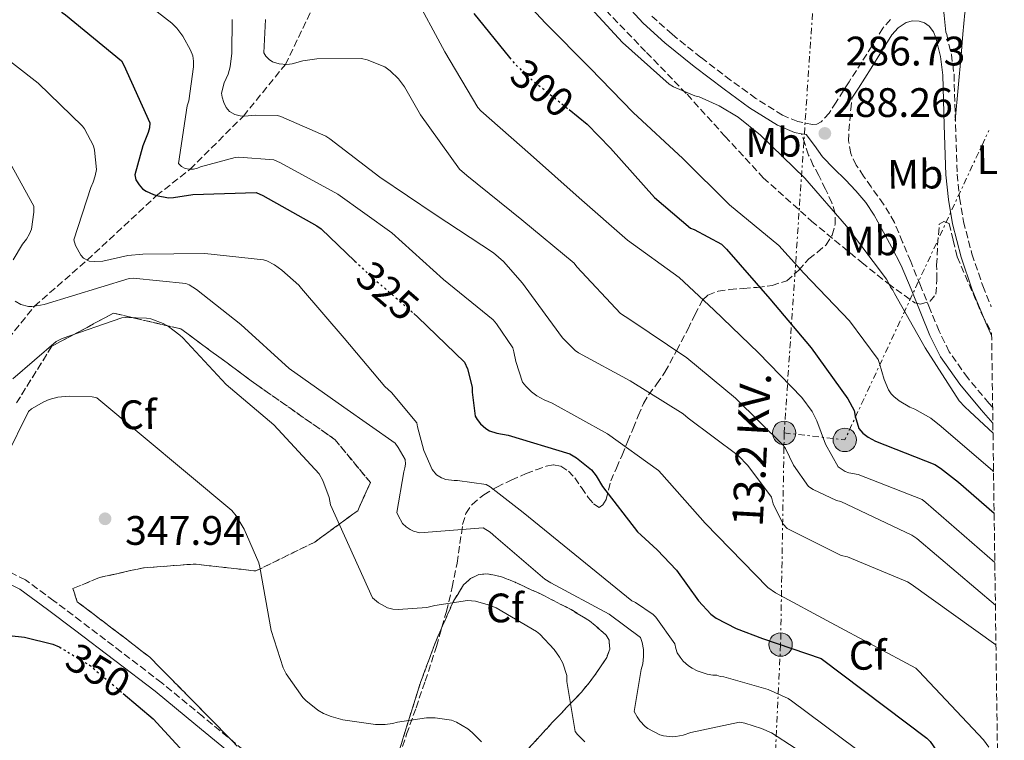
# Model space of a CAD drawing. Units: metres. Extents: x 594399 to 597863, y 4685118 to 4687477.
# Drawn here: x 597608 to 597848, y 4686356 to 4686531 of the extents above; entities that cross this region are included whole.
import ezdxf
from ezdxf.enums import TextEntityAlignment as Align

# ---------------------------------------------------------------- set-up
doc = ezdxf.new("R2010")
doc.units = ezdxf.units.M
doc.header["$MEASUREMENT"] = 0
for name, pattern in [('DGN Style 3', [2.435890702152634, 1.739921930109024, -0.6959687720436097]), ('DGN Style 5', [1.217945351076317, 0.5219765790327072, -0.6959687720436097]), ('DGN Style 7', [3.4798438602180486, 1.565929737098122, -0.6959687720436097, 0.5219765790327072, -0.6959687720436097])]:
    doc.linetypes.add(name, pattern=pattern)
for name, color, linetype, lineweight in [('Balsa-alberca', 142, 'Continuous', 0), ('Camino', 7, 'DGN Style 3', 0), ('Construcción sin especificar', 1, 'Continuous', 0), ('Cota de curva de nivel directora', 7, 'Continuous', 0), ('Cota de punto acotado terreno', 7, 'Continuous', 0), ('Curva de nivel directora', 30, 'Continuous', 30), ('Curva de nivel directora no vista', 30, 'DGN Style 5', 30), ('Curva de nivel intermedia', 30, 'Continuous', 0), ('Etiqueta de uso rústico', 92, 'Continuous', 0), ('Etiqueta de zona arbolada', 92, 'Continuous', 0), ('Linea de separación interior de zonas arboladas', 92, 'DGN Style 3', 0), ('Línea de cambio de uso (parcela vista)', 92, 'Continuous', 0), ('Línea eléctrica', 6, 'DGN Style 7', 0), ('Margen derecho', 7, 'Continuous', 0), ('Poste tendido eléctrico', 7, 'Continuous', 0), ('Punto acotado terreno (símbolo)', 7, 'Continuous', 0), ('Senda', 7, 'DGN Style 3', 0), ('Tensión línea eléctrica', 7, 'Continuous', 0), ('Vaguada', 142, 'DGN Style 3', 13), ('Zona arbolada', 92, 'DGN Style 3', 0)]:
    doc.layers.add(name, color=color, linetype=linetype, lineweight=lineweight)
doc.styles.add('Style-Arial', font='arial.ttf')

# ---------------------------------------------------------------- blocks, each defined once
blk = doc.blocks.new('5PATER')
at = {"layer": 'Balsa-alberca', "linetype": 'Continuous', "lineweight": 0}
h = blk.add_hatch(color=51, dxfattribs=at)
edge = h.paths.add_edge_path()
edge.add_ellipse((0, 0), major_axis=(-0.1095731443231308, -0.1110710700762829), ratio=0.9994222409660317, start_angle=0, end_angle=360)
blk = doc.blocks.new('5PELE')
at = {"layer": 'Construcción sin especificar', "linetype": 'Continuous', "lineweight": 0}
h = blk.add_hatch(color=9, dxfattribs=at)
edge = h.paths.add_edge_path()
edge.add_arc((-2.000000476837158e-05, 0), 0.2850000000000001, 0, 360)
at = {"layer": 'Construcción sin especificar', "color": 252, "linetype": 'Continuous', "lineweight": 0}
blk.add_circle((-2.000000476837158e-05, 0), 0.2850000000000001, dxfattribs=at)

msp = doc.modelspace()

# ---------------------------------------------------------------- linework, layer by layer
at = {"layer": 'Camino', "color": 7, "linetype": 'DGN Style 3', "lineweight": 0}
for points in [[(597820.25, 4686531.270000001, 286.8399999999966), (597818.359999999, 4686529.140000001, 286.9400000000024), (597815.7399999973, 4686524.899999999, 286.8800000000047), (597813.2499999994, 4686520.890000001, 286.8099999999977), (597810.1400000004, 4686516.050000002, 287.1000000000059), (597806.9799999997, 4686511.170000002, 287.3899999999994), (597805.329999998, 4686508.500000001, 287.5200000000042), (597803.37, 4686506.34, 287.6399999999995), (597802.3399999995, 4686505.800000001, 287.7100000000065), (597801.2600000021, 4686505.730000001, 287.7700000000041), (597797.6799999992, 4686506.410000001, 287.8999999999941), (597793.9699999989, 4686507.969999999, 288.0299999999989), (597787.4600000001, 4686512.06, 288.3300000000018), (597781.3400000001, 4686516.500000001, 288.6000000000058), (597774.1200000005, 4686521.989999998, 288.6600000000035), (597767.0799999973, 4686527.660000001, 288.5399999999937), (597761.9600000011, 4686532.260000002, 288.4100000000036)], [(597833.6799999991, 4686528.180000001, 286.270000000004), (597833.899999998, 4686527.640000001, 286.2299999999959), (597835.0499999991, 4686522.770000001, 286.4199999999983), (597835.6799999995, 4686517.920000004, 286.6799999999931), (597836.0300000004, 4686505.66, 286.4999999999999), (597836.4499999986, 4686493.640000002, 286.3600000000005), (597837.0499999997, 4686487.850000002, 286.3600000000005), (597837.9999999997, 4686482.11, 286.3600000000005), (597840.0399999982, 4686474.210000001, 286.3000000000029), (597842.6900000012, 4686466.440000001, 286.2299999999959), (597844.7499999999, 4686461.370000003, 286.2799999999989)], [(597845.0899999996, 4686436.870000003, 290.2200000000012), (597844.1900000012, 4686437.91, 290.1999999999971), (597839.03, 4686444.040000001, 290.2100000000063), (597834.5199999994, 4686450.430000002, 290.1399999999994), (597832.0599999985, 4686455.420000004, 289.800000000003), (597829.8799999993, 4686460.730000001, 289.4299999999931), (597827.5100000021, 4686466.550000002, 289.1499999999942), (597825.1499999973, 4686472.370000003, 288.8600000000005), (597823.1700000014, 4686477.120000001, 288.6699999999982), (597821.190000001, 4686481.870000001, 288.4700000000012), (597818.5599999981, 4686486.310000001, 288.4499999999971), (597815.4899999968, 4686490.510000003, 288.5399999999937), (597813.6999999988, 4686493.160000001, 288.550000000003), (597811.9100000006, 4686495.820000002, 288.5399999999937), (597810.5499999993, 4686498.649999999, 288.2899999999937), (597810.0500000009, 4686501.710000001, 287.9600000000065), (597810.1299999993, 4686504.149999999, 287.9700000000011), (597810.3099999981, 4686506.57, 287.8999999999941), (597810.5599999983, 4686509.330000003, 287.5700000000071), (597810.8199999998, 4686512.080000003, 287.2499999999999)], [(597662.7500000002, 4686353.550000002, 349.1900000000024), (597652.8999999977, 4686361.680000002, 349.5800000000019), (597642.8999999973, 4686369.890000001, 349.9600000000065), (597633.0799999982, 4686377.390000002, 349.8600000000007), (597623.269999998, 4686384.84, 349.6399999999994), (597616.6400000007, 4686389.84, 349.4600000000065), (597609.7499999997, 4686394.910000003, 349.1900000000024), (597605.0500000012, 4686397.25, 348.9499999999972)]]:
    msp.add_polyline3d(points, dxfattribs=at)
at = {"layer": 'Curva de nivel directora', "color": 30, "linetype": 'Continuous', "lineweight": 30, "flags": 128}
for points, elevation in [([(597589.2899999988, 4686562.550000003), (597618.6700000003, 4686532.980000001), (597619.4999999995, 4686532.410000001), (597633.0999999985, 4686521.210000001), (597633.6799999995, 4686520.180000001), (597640.0499999997, 4686506.130000002), (597639.9200000003, 4686504.890000002), (597639.6299999995, 4686503.800000001), (597638.2900000006, 4686500.500000002), (597636.3999999998, 4686493.460000001), (597636.6199999988, 4686492.210000001), (597637.3899999999, 4686491), (597638.2500000005, 4686490.07), (597639.149999999, 4686489.490000002), (597640.879999999, 4686488.660000003), (597641.6500000001, 4686488.410000001), (597644.5299999992, 4686487.890000001), (597645.7699999996, 4686487.930000001), (597650.5100000004, 4686488.690000001), (597665.8700000006, 4686489.140000002), (597667.5299999992, 4686488.4), (597680.6899999998, 4686481.08), (597681.6799999999, 4686480.310000001), (597689.900000001, 4686472.49)], 325), ([(597718.86, 4686532.720000002), (597727.5500000004, 4686522.000000002)], 299.9999999999999), ([(597742.0099999999, 4686509.350000001), (597746.4499999988, 4686505.810000002), (597752.1399999997, 4686499.990000002), (597762.8300000004, 4686487.960000002), (597771.5299999998, 4686480.500000001), (597772.4599999996, 4686480.15), (597779.1200000005, 4686476.560000001), (597780.2999999984, 4686475.410000003), (597790.8300000007, 4686463.279999999), (597800.909999999, 4686451.380000001), (597809.8699999999, 4686439.000000001), (597811.3699999996, 4686436.15), (597811.6, 4686434.710000001), (597812.5599999988, 4686431.760000001), (597813.5199999999, 4686430.580000001), (597814.7599999983, 4686429.680000001), (597816.6200000001, 4686428.689999999), (597830.9900000001, 4686422.960000001), (597832.4000000005, 4686422.130000002), (597836.7500000001, 4686418.680000001), (597845.4499999996, 4686411.119999999)], 300), ([(597704.2499999986, 4686459.720000001), (597705.259999999, 4686458.84), (597716.6200000005, 4686447.890000002), (597717.2899999986, 4686446.230000001), (597718.48, 4686441.780000002), (597718.4399999997, 4686440.560000001), (597719.1500000006, 4686434.710000001), (597719.629999999, 4686433.910000001), (597720.4899999994, 4686432.850000001), (597721.739999999, 4686431.730000001), (597722.6699999988, 4686431.190000001), (597724.4300000002, 4686430.640000001), (597727.1799999994, 4686430.16), (597742.2199999999, 4686425.620000001), (597743.8499999993, 4686424.630000001), (597747.4700000003, 4686421.720000001), (597748.6500000005, 4686420.210000002), (597750.1599999992, 4686417.65), (597758.6399999995, 4686406.640000002), (597759.5599999982, 4686405.810000001), (597763.4400000006, 4686402.260000001), (597768.139999999, 4686397.300000001), (597773.4799999989, 4686389.84), (597776.4899999996, 4686386.580000001), (597777.8399999997, 4686385.62)], 325), ([(597777.8399999997, 4686385.62), (597782.6399999986, 4686383.060000001), (597789.0699999993, 4686380.66), (597803.399999999, 4686375.83), (597829.0999999992, 4686356.400000001), (597829.8700000002, 4686355.57), (597832.0699999997, 4686352.4), (597832.4599999986, 4686351.439999999), (597835.8799999985, 4686332.880000001), (597837.3899999994, 4686328.470000001), (597837.899999999, 4686327.800000003), (597846.6799999988, 4686322.529999999)], 325), ([(597591.5300000008, 4686382.930000001), (597609.5199999994, 4686380.95), (597616.3999999993, 4686379.25), (597617.9599999995, 4686378.59)], 350), ([(597633.5499999998, 4686367.270000001), (597640.8399999988, 4686361.140000001), (597651.8499999993, 4686349.11)], 350)]:
    msp.add_lwpolyline(points, dxfattribs=dict(at, elevation=elevation))
at = {"layer": 'Curva de nivel directora no vista', "color": 30, "linetype": 'DGN Style 5', "lineweight": 30, "flags": 128}
for points, elevation in [([(597727.5500000004, 4686522.000000002), (597728.849999999, 4686520.400000001), (597733.069999999, 4686516.470000002), (597742.0099999999, 4686509.350000001)], 300), ([(597689.900000001, 4686472.49), (597693.3599999989, 4686469.2), (597704.2499999986, 4686459.720000001)], 325), ([(597617.9599999995, 4686378.59), (597618.1200000005, 4686378.520000001), (597625.5799999991, 4686374.039999999), (597626.7999999997, 4686372.950000001), (597633.5499999998, 4686367.270000001)], 350)]:
    msp.add_lwpolyline(points, dxfattribs=dict(at, elevation=elevation))
at = {"layer": 'Curva de nivel intermedia', "color": 30, "linetype": 'Continuous', "lineweight": 0, "flags": 128}
for points, elevation in [([(597605.2600000014, 4686642.9), (597618.2600000012, 4686634.159999998), (597631.3799999994, 4686625.079999999), (597644.69, 4686616.720000001), (597657.6500000019, 4686608.949999998), (597671.15, 4686601.519999999), (597685.8399999996, 4686593.3), (597698.8300000007, 4686584.88), (597712.0800000007, 4686575.190000001), (597722.0899999999, 4686565.749999999), (597723.9800000008, 4686563.349999998), (597733.390000001, 4686550.769999999), (597744.4900000008, 4686537.17), (597755.0200000008, 4686525.619999998), (597766.4100000013, 4686515.509999999)], 290.0000000000001), ([(597593.4200000016, 4686581.560000001), (597611.1800000002, 4686565.269999998), (597621.0400000018, 4686553.140000001), (597621.490000001, 4686552.179999999), (597641.0100000009, 4686533.59), (597641.7700000008, 4686533.140000001), (597645.3899999995, 4686530.390000001), (597646.5700000019, 4686529.17), (597648.0100000014, 4686527.220000001), (597649.9000000001, 4686523.800000001), (597650.4500000001, 4686522.390000001), (597650.6700000013, 4686521.079999999), (597650.6700000013, 4686519.699999999), (597649.4900000012, 4686511.480000001), (597649.1300000013, 4686510.260000001), (597647.0200000014, 4686496.179999999), (597647.7300000021, 4686495.510000001), (597648.5900000003, 4686495.029999999), (597649.5500000014, 4686494.810000001), (597650.610000001, 4686494.84)], 319.9999999999999), ([(597703.890000001, 4686538.039999999), (597711.8200000013, 4686523.380000001), (597719.8500000002, 4686509.84), (597720.5900000001, 4686509.039999997), (597732.6199999999, 4686498.390000001), (597744.4900000008, 4686487.890000001), (597756.2400000012, 4686477.56), (597768.8400000009, 4686468.5), (597777.2600000009, 4686460.63), (597788.1399999994, 4686450.160000001), (597798.6400000004, 4686439.32), (597801.1300000004, 4686435.86), (597802.3200000017, 4686433.59), (597804.4299999995, 4686427.919999998), (597807.5000000006, 4686422.42), (597809.2300000006, 4686421.269999999), (597810.0599999998, 4686420.980000001), (597812.3300000008, 4686420.560000001), (597827.9200000013, 4686414.449999999), (597828.8100000008, 4686413.779999998), (597845.6100000005, 4686399.140000001)], 305.0000000000001), ([(597729.5199999996, 4686537.65), (597736.3000000011, 4686530.390000001), (597747.1500000006, 4686519.38), (597757.6500000015, 4686508.630000001), (597769.6800000013, 4686497.459999999), (597781.0700000018, 4686486.16), (597793.0400000013, 4686476.240000002), (597799.1200000008, 4686469.52), (597810.2800000011, 4686457.970000001), (597817.2000000012, 4686448.5), (597817.5800000012, 4686447.600000001), (597818.700000001, 4686443.67), (597819.7600000005, 4686441.17), (597820.3600000017, 4686440.21), (597821.000000001, 4686439.539999999), (597822.3500000011, 4686438.449999998), (597824.9700000007, 4686436.949999998), (597826.1200000019, 4686436.470000001), (597830.0300000012, 4686434.230000001), (597832.5599999991, 4686432.239999999), (597845.1000000008, 4686421.460000001), (597845.3100000009, 4686421.180000001)], 294.9999999999999), ([(597660.0500000002, 4686531.249999999), (597659.9800000008, 4686523.060000001), (597659.5300000015, 4686519.699999999), (597659.050000001, 4686517.939999999), (597658.1300000001, 4686515.859999999), (597657.4500000007, 4686513.329999999), (597657.6100000015, 4686512.369999998), (597658.0300000019, 4686511.060000001), (597658.6100000007, 4686509.84), (597659.4400000023, 4686508.880000001), (597660.6900000017, 4686508.119999999), (597661.9700000002, 4686507.8), (597663.0499999998, 4686507.759999999), (597665.6100000013, 4686508.019999999), (597671.0499999995, 4686507.890000001), (597671.9200000013, 4686507.640000001), (597682.8600000001, 4686502.869999998), (597683.8200000012, 4686502.23), (597695.9500000017, 4686492.88), (597709.4200000009, 4686483.8), (597723.6000000008, 4686474.52), (597726.0900000008, 4686472.369999999), (597730.7000000019, 4686467.119999999), (597731.3099999999, 4686466.23), (597740.4600000008, 4686453.84), (597743.5000000006, 4686450.739999999), (597744.3000000009, 4686450.160000001), (597756.8800000004, 4686443.319999998), (597769.7999999998, 4686435.349999998), (597770.9900000012, 4686434.289999999), (597783.1500000005, 4686425.140000001), (597785.4800000018, 4686422.739999999), (597791.2400000019, 4686415.029999998), (597791.7200000002, 4686413.430000001), (597794.0899999995, 4686408.499999999), (597795.0799999996, 4686407.439999999), (597808.2000000002, 4686400.88)], 315.0000000000001), ([(597668.1700000005, 4686531.28), (597667.7900000006, 4686523.119999999), (597668.2100000008, 4686522.359999999), (597669.04, 4686521.49), (597669.8400000002, 4686520.980000001), (597671.5000000009, 4686520.439999999), (597673.3300000017, 4686520.279999998), (597674.6700000004, 4686520.470000001), (597677.260000001, 4686521.17), (597680.6200000005, 4686521.65), (597691.5300000004, 4686521.779999998), (597692.8800000005, 4686521.460000001), (597697.1699999998, 4686519.730000001), (597698.4800000018, 4686518.77), (597700.4900000013, 4686516.789999999), (597702, 4686514.84), (597705.8700000015, 4686508.079999999), (597715.3399999996, 4686494.84), (597717.13, 4686493.3), (597730.5400000011, 4686482.550000001), (597743.2800000015, 4686471.960000001), (597743.9200000009, 4686471.06), (597754.5100000012, 4686459.699999998), (597756.7799999998, 4686458.259999999), (597770.6400000001, 4686448.949999999), (597782.4800000022, 4686439.119999999), (597794.1200000008, 4686427.699999999), (597794.6700000007, 4686426.899999999), (597796.650000001, 4686422.8), (597800.300000001, 4686417.619999999), (597801.4200000009, 4686416.880000001), (597807.0800000003, 4686414.259999999), (597808.1700000011, 4686413.970000001), (597825.390000001, 4686405.779999999)], 310), ([(597596.2100000011, 4686528.630000001), (597612.880000001, 4686515.73), (597623.6600000014, 4686505.300000001), (597624.1399999997, 4686504.63), (597626.3200000012, 4686500.529999998), (597626.5700000017, 4686499.480000001), (597627.0200000008, 4686494.769999999), (597626.7300000003, 4686493.21), (597626.2499999999, 4686491.699999999), (597625.6500000008, 4686490.42), (597621.490000001, 4686477.619999997), (597621.9300000013, 4686476.310000001), (597623.2099999998, 4686473.909999999), (597623.8899999994, 4686473.21), (597625.2599999995, 4686472.439999999), (597626.6100000018, 4686472.340000001), (597628.5600000009, 4686472.470000001), (597634.6400000006, 4686473.810000001), (597638.3200000019, 4686474.17), (597653.3899999993, 4686474.359999998), (597667.69, 4686472.759999999), (597668.4900000002, 4686472.499999999), (597670.35, 4686471.539999999), (597672.1400000004, 4686470.289999999), (597676.2400000017, 4686466.609999999), (597676.880000001, 4686465.839999998), (597687.2800000013, 4686453.719999999), (597697.2300000001, 4686441.939999999), (597698.8000000014, 4686440.529999999), (597704.9999999997, 4686433.109999998), (597705.1300000015, 4686432.179999999), (597706.7000000007, 4686426.359999998), (597708.680000001, 4686421.749999999), (597709.7699999996, 4686420.470000001), (597710.99, 4686419.76), (597712.0400000005, 4686419.38)], 330.0000000000001), ([(597766.4100000013, 4686515.509999999), (597767.4700000007, 4686514.9), (597772.6200000006, 4686512.720000002), (597773.650000001, 4686512.439999999), (597778.5100000004, 4686510.289999999), (597783.1500000005, 4686507.48), (597788.62, 4686503.119999999), (597799.3700000012, 4686492.630000002), (597809.5500000003, 4686481.009999999), (597819.2400000021, 4686468.119999998), (597819.9200000014, 4686466.9), (597820.2000000009, 4686466.130000001), (597820.780000002, 4686465.430000001), (597821.2000000001, 4686464.630000002), (597828.6800000012, 4686451.41), (597836.9700000014, 4686438.48), (597838.2800000012, 4686436.98), (597839.5300000008, 4686435.889999999), (597845.17, 4686430.609999999)], 290), ([(597605.1299999995, 4686497.940000001), (597611.7900000004, 4686485.880000001), (597611.8200000017, 4686484.41), (597611.2500000016, 4686480.249999999), (597610.7700000011, 4686479.130000001), (597610, 4686477.81), (597609.0400000011, 4686476.599999999), (597606.7700000001, 4686472.819999998)], 334.9999999999999), ([(597650.610000001, 4686494.84), (597651.6000000011, 4686495.09), (597652.3700000001, 4686495.41), (597660.7800000011, 4686497.679999999), (597661.6799999997, 4686497.75), (597670.1599999999, 4686497.079999999), (597671.7900000016, 4686496.4), (597685.7400000013, 4686488.720000001), (597698.8600000018, 4686479.350000001), (597711.4700000006, 4686468.02), (597723.5600000005, 4686458.16), (597724.3600000008, 4686457.239999999), (597728.3000000014, 4686451.350000001), (597728.620000001, 4686450.390000001), (597729.0700000003, 4686448.050000001), (597730.730000001, 4686442.999999999), (597731.5, 4686442.039999999), (597732.8800000013, 4686440.689999998), (597734.1599999998, 4686439.73), (597735.9800000016, 4686438.71), (597737.8700000002, 4686437.939999999), (597751.3400000016, 4686430.449999998), (597763.7600000004, 4686421.49), (597764.6200000008, 4686420.660000001), (597775.1500000008, 4686408.689999999), (597790.4100000004, 4686393.039999999), (597792.27, 4686391.8), (597805.7700000005, 4686384.439999999), (597826.4100000003, 4686373.4), (597827.1100000021, 4686372.689999999), (597842.8900000001, 4686356.02), (597844.1399999997, 4686354.199999998)], 319.9999999999999), ([(597607.2500000007, 4686462.710000001), (597608.6200000008, 4686461.88), (597610.5099999995, 4686461.429999999), (597611.3400000011, 4686461.429999999), (597613.4500000011, 4686461.720000001), (597614.2900000016, 4686461.940000001), (597635.0200000006, 4686468.279999999), (597635.9500000004, 4686468.310000001), (597648.8099999994, 4686467.029999999), (597649.6100000018, 4686466.679999999), (597651.4, 4686465.59), (597662.1600000003, 4686457.079999999), (597673.9300000007, 4686446.33), (597687.2400000012, 4686436.92), (597699.7200000001, 4686428.150000001), (597700.4600000001, 4686427.160000001), (597702.1200000007, 4686424.179999999), (597702.2200000013, 4686423.090000001), (597702.0899999995, 4686422.160000001), (597701.8000000011, 4686421.24), (597700.1100000013, 4686411.349999999), (597700.4000000019, 4686410.550000001), (597701.5199999994, 4686408.630000001), (597702.350000001, 4686407.829999999), (597703.3700000002, 4686407.16), (597704.1700000004, 4686406.77)], 334.9999999999999), ([(597606.6600000006, 4686443.8), (597617.2300000008, 4686452.92), (597618.6700000003, 4686453.619999998), (597633.2300000002, 4686458.65), (597634.16, 4686458.739999999), (597639.2400000006, 4686458.609999999), (597640.2400000021, 4686458.42), (597643.2800000019, 4686457.269999999), (597644.5600000003, 4686456.569999999), (597647.3099999996, 4686454.49), (597648.0100000014, 4686453.779999999), (597658.5999999995, 4686442.42), (597670.2200000002, 4686432.599999999), (597681.2300000007, 4686420.689999999), (597682.0900000012, 4686419.13), (597683.6900000017, 4686414.970000001), (597684.0100000014, 4686413.169999998), (597694.1600000013, 4686390.52), (597695.6600000011, 4686389.33), (597697.8400000003, 4686388.09), (597699.120000001, 4686387.83), (597700.4300000009, 4686387.73), (597707.4400000004, 4686388.179999999), (597709.3600000005, 4686388.720000001), (597717.32, 4686389.939999999), (597719.2800000003, 4686389.719999999), (597722.3500000014, 4686388.880000001), (597724.2699999991, 4686388.079999999), (597734.0900000005, 4686382.320000002), (597734.8900000007, 4686381.680000001), (597738.4100000011, 4686377.970000001), (597739.7200000009, 4686376.119999998), (597740.49, 4686374.640000001), (597741.450000001, 4686371.67), (597741.48, 4686370.230000001), (597743.5300000019, 4686358), (597744.0800000017, 4686357.269999999), (597745.8400000009, 4686355.539999999)], 340.0000000000001), ([(597605.0700000013, 4686424.850000001), (597610.4800000006, 4686435.889999999), (597611.2400000005, 4686436.499999999), (597614.1900000009, 4686438.259999999), (597615.5600000012, 4686438.84), (597617.6100000008, 4686439.350000001), (597620.4299999994, 4686439.640000001), (597626.0000000016, 4686439.45), (597627.1500000005, 4686439.220000001), (597659.9500000018, 4686411.83), (597661.0400000003, 4686410.490000002), (597662.9900000016, 4686407.25), (597666.5400000011, 4686399.029999998), (597666.8000000004, 4686398.01), (597669.5200000006, 4686382.58), (597672.4300000009, 4686373.560000001), (597673.2000000019, 4686372.05), (597677.260000001, 4686366.33), (597678.0000000009, 4686365.56), (597680.9100000011, 4686363.220000002), (597682.25, 4686362.449999998), (597684.1699999999, 4686361.649999999), (597686.9600000017, 4686360.890000001), (597694.8899999999, 4686359.73), (597697.2600000014, 4686359.73), (597699.0499999997, 4686359.96), (597700.27, 4686360.310000001), (597707.3100000008, 4686361.369999998), (597709.4200000009, 4686361.369999998), (597713.3900000005, 4686360.789999999), (597714.6700000013, 4686360.279999999), (597717.3899999993, 4686358.710000001), (597718.4800000022, 4686357.81), (597720.6799999995, 4686355.480000001)], 345.0000000000001), ([(597712.0400000005, 4686419.38), (597714.060000001, 4686419.09), (597714.8900000004, 4686419.09), (597721.8700000008, 4686418.159999999), (597722.8299999996, 4686417.59), (597730.8300000017, 4686411.279999999), (597757.2900000017, 4686389.84), (597758.2200000016, 4686389.399999999), (597762.4800000017, 4686386.480000001), (597763.120000001, 4686385.81), (597767.7900000003, 4686379.319999999), (597767.9800000003, 4686378.26), (597768.3600000005, 4686377.17), (597769.0399999998, 4686376.08), (597769.7999999998, 4686375.159999999), (597771.0500000014, 4686374.039999999), (597771.9500000001, 4686373.430000001), (597773.1600000014, 4686372.819999999), (597775.6300000013, 4686371.99), (597777.0000000015, 4686371.730000001), (597777.9600000004, 4686371.699999999), (597778.8000000009, 4686371.439999999), (597779.6900000004, 4686371.319999999), (597790.4400000017, 4686368.239999999), (597795.3400000011, 4686366.04), (597796.1700000004, 4686365.519999999), (597815.82, 4686350.840000001)], 330.0000000000001), ([(597704.1700000004, 4686406.77), (597705.6800000013, 4686406.390000001), (597721.1300000009, 4686407.569999999), (597722.8000000007, 4686406.55), (597724.1999999998, 4686405.300000001), (597736.1100000012, 4686395.119999999), (597737.5800000018, 4686394.199999998), (597751.7599999997, 4686386.55), (597759.3700000005, 4686380.92), (597759.8200000019, 4686379.67), (597760.1399999993, 4686377.970000001), (597760.1700000007, 4686376.239999999), (597759.9500000017, 4686374.52), (597759.5300000013, 4686373.109999999), (597757.9000000019, 4686362.899999999), (597758.5700000002, 4686361.59), (597759.2100000017, 4686360.659999999), (597760.5599999996, 4686359.279999998), (597761.200000001, 4686358.769999999), (597764.0800000001, 4686357.199999999), (597765.0000000009, 4686356.980000001), (597767.1800000002, 4686356.759999999), (597767.9800000003, 4686356.789999999), (597769.7999999998, 4686357.170000001), (597771.6600000017, 4686357.81), (597783.5300000005, 4686360.310000001), (597784.7500000009, 4686360.080000001), (597788.8700000005, 4686358.769999999), (597791.2400000019, 4686357.680000001), (597797.030000001, 4686353.999999999)], 334.9999999999999), ([(597825.390000001, 4686405.779999999), (597826.6000000002, 4686404.95), (597845.7600000001, 4686388.760000001)], 310), ([(597808.2000000002, 4686400.88), (597809.7400000002, 4686400.529999998), (597824.4000000008, 4686394.449999999), (597825.2600000014, 4686393.91), (597845.8899999998, 4686379.08)], 315.0000000000001)]:
    msp.add_lwpolyline(points, dxfattribs=dict(at, elevation=elevation))
at = {"layer": 'Linea de separación interior de zonas arboladas', "color": 92, "linetype": 'DGN Style 3', "lineweight": 0}
msp.add_polyline3d([(597607.5899999999, 4686437.99, 342.7899999999936), (597616.1600000003, 4686451.75, 340.929999999993), (597631.2000000002, 4686459.810000001, 339.070000000007), (597647.5899999999, 4686455.970000001, 339.3899999999995), (597666.0800000001, 4686442.34, 338.9499999999971), (597685.0899999999, 4686429.029999999, 337.8600000000006), (597693.6699999999, 4686418.600000001, 337.9900000000052), (597690.5999999996, 4686411.75, 339.3300000000018), (597680.1600000003, 4686404.130000001, 341.1199999999953), (597665.8300000001, 4686397.09, 343.75), (597650.79, 4686398.76, 346.5599999999977), (597638.4400000004, 4686397.859999999, 347.7100000000065), (597627.8099999996, 4686395.49, 348.7400000000052), (597621.2800000003, 4686392.810000001, 348.8699999999953), (597622.3700000001, 4686389.609999999, 349.3800000000047), (597640.04, 4686376.100000001, 349.25), (597661.2599999999, 4686354.49, 349.0500000000029)], dxfattribs=at)
at = {"layer": 'Línea de cambio de uso (parcela vista)', "color": 92, "linetype": 'Continuous', "lineweight": 0}
msp.add_polyline3d([(597836, 4686506.710000001, 286.5200000000041), (597836.6900000004, 4686514.619999999, 286.2899999999936), (597837.3899999997, 4686522.539999999, 286.0599999999977), (597837.8300000001, 4686527.720000001, 286), (597838.2800000003, 4686532.9, 285.9900000000052), (597839.5700000003, 4686537.02, 285.9499999999971), (597841.8700000001, 4686540.84, 285.929999999993), (597843.5999999996, 4686543.350000001, 285.929999999993)], dxfattribs=at)
at = {"layer": 'Línea eléctrica', "color": 6, "linetype": 'DGN Style 7', "lineweight": 0, "extrusion": (0.4038382642205671, 0.01167569687151424, 0.9147558879033706), "elevation": 296412.2401848945, "flags": 128}
msp.add_lwpolyline([(4667197.11927604, -670374.1125188819), (4667194.993714963, -670390.1765965122), (4667269.229624836, -670430.8442075239)], dxfattribs=at)
at = {"layer": 'Línea eléctrica', "color": 6, "linetype": 'DGN Style 7', "lineweight": 0}
for points in [[(597816.6299999995, 4686918.760000002, 285.3600000000006), (597810.4400000003, 4686818.440000002, 284.3899999999995), (597805.1391451848, 4686685.618065652, 285.4192000000039), (597804.6200000021, 4686672.609999999, 285.5200000000041), (597801.4799999995, 4686536.21, 287.2899999999936), (597794.3600000005, 4686430.670000002, 309)], [(597794.3600000005, 4686430.670000002, 309), (597793.4899999987, 4686379.170000001, 325), (597790.7699999985, 4686322.679999999, 340), (597787.1000000006, 4686272.470000001, 347.3600000000006), (597784.8700000021, 4686233.05, 350.2400000000052)]]:
    msp.add_polyline3d(points, dxfattribs=at)
at = {"layer": 'Margen derecho', "color": 7, "linetype": 'Continuous', "lineweight": 0}
for points in [[(597833.6799999991, 4686528.180000001, 286.270000000004), (597833.260000001, 4686532.260000002, 286.3899999999995), (597832.8399999986, 4686536.330000004, 286.4900000000053), (597832.8599999987, 4686537.780000002, 286.4900000000053), (597833.2199999986, 4686539.210000004, 286.4900000000053), (597834.8900000005, 4686542.730000001, 286.4900000000053), (597837.0000000005, 4686545.930000001, 286.4900000000053), (597843.449999999, 4686554.430000001, 286.4100000000034)], [(597755.2699999989, 4686535.570000002, 288.2799999999988), (597760.0399999988, 4686530.330000003, 288.4100000000036), (597765.3200000004, 4686525.580000003, 288.5399999999937), (597772.4400000017, 4686519.850000001, 288.6600000000035), (597779.7199999974, 4686514.320000002, 288.6000000000058), (597785.94, 4686509.800000002, 288.3300000000018), (597792.7100000004, 4686505.550000001, 288.0299999999989), (597796.8900000001, 4686503.789999999, 287.8999999999941), (597798.589999999, 4686503.470000001, 287.8500000000059)], [(597810.8199999998, 4686512.080000003, 287.2499999999999), (597812.4299999991, 4686514.570000002, 287.1000000000059), (597815.5599999984, 4686519.440000002, 286.8099999999977), (597818.0500000007, 4686523.460000001, 286.8800000000047), (597820.5499999997, 4686527.5, 286.9400000000024), (597822.0599999983, 4686529.199999999, 286.8399999999966), (597824.010000002, 4686530.510000004, 286.7500000000001), (597825.5899999999, 4686530.960000004, 286.6799999999931), (597827.2100000004, 4686530.830000003, 286.6199999999953), (597828.4699999989, 4686530.41, 286.5599999999977), (597829.64, 4686529.61, 286.4900000000053), (597830.6900000006, 4686528.289999999, 286.3600000000005), (597831.3000000007, 4686526.800000001, 286.2299999999959), (597832.3700000015, 4686522.280000002, 286.4199999999983), (597832.9699999982, 4686517.710000004, 286.6799999999931), (597833.3000000012, 4686505.580000003, 286.4999999999999), (597833.7300000006, 4686493.449999999, 286.3600000000005), (597834.3500000017, 4686487.480000001, 286.3600000000005), (597835.3299999986, 4686481.550000002, 286.3600000000005), (597837.4200000007, 4686473.430000002, 286.3000000000029), (597840.1299999976, 4686465.489999999, 286.2299999999959), (597843.3900000008, 4686457.460000001, 286.3000000000029), (597844.8399999993, 4686454.340000001, 286.3300000000018)], [(597845.1400000011, 4686433.02, 290.2799999999988), (597842.3099999991, 4686436.300000001, 290.1999999999971), (597837.0699999998, 4686442.520000001, 290.2100000000063), (597832.3899999993, 4686449.170000004, 290.1399999999994), (597829.800000001, 4686454.399999999, 289.800000000003), (597827.5900000003, 4686459.79, 289.4299999999931), (597825.2199999989, 4686465.61, 289.1499999999942), (597822.8500000017, 4686471.440000002, 288.8600000000005), (597820.449999999, 4686475.920000004, 288.9199999999984), (597818.0500000007, 4686480.399999999, 288.9900000000054), (597816.2499999991, 4686483.630000001, 288.9199999999984), (597814.2100000005, 4686486.730000001, 288.7899999999935), (597811.829999998, 4686489.560000001, 288.729999999996), (597809.2899999988, 4686492.239999998, 288.6699999999982), (597806.4099999998, 4686494.980000001, 288.5599999999977), (597803.7199999987, 4686497.870000001, 288.3500000000058), (597801.7100000015, 4686500.56, 288.0800000000019), (597799.6999999997, 4686503.260000002, 287.8099999999976), (597798.589999999, 4686503.470000001, 287.8500000000059)], [(597661.1900000002, 4686351.460000002, 349.1900000000024), (597651.2500000002, 4686359.670000002, 349.5800000000019), (597641.2899999982, 4686367.850000002, 349.9600000000065), (597631.5000000002, 4686375.309999999, 349.8600000000007), (597621.699999999, 4686382.760000004, 349.6399999999994), (597615.0899999995, 4686387.75, 349.4600000000065), (597608.3900000006, 4686392.680000001, 349.1900000000024), (597604.2199999975, 4686394.760000002, 348.9499999999972)]]:
    msp.add_polyline3d(points, dxfattribs=at)
at = {"layer": 'Senda', "color": 7, "linetype": 'DGN Style 3', "lineweight": 0}
msp.add_polyline3d([(597700.7300000006, 4686352.030000002, 346.5399999999936), (597702.4999999985, 4686357.350000001, 345.600000000006), (597704.7800000006, 4686363.809999999, 344.5099999999948), (597707.0399999982, 4686370.280000002, 343.4299999999931), (597709.7499999994, 4686378.710000001, 342.070000000007), (597712.159999999, 4686387.239999998, 340.7400000000054), (597713.5699999994, 4686393.120000001, 339.7299999999959), (597714.7899999997, 4686399.010000004, 338.6300000000046), (597715.4800000006, 4686403.739999998, 337.479999999996), (597716.1299999986, 4686408.420000004, 335.8699999999955), (597716.920000002, 4686411.059999999, 334.4900000000054), (597718.4399999997, 4686413.289999999, 333.1199999999955), (597721.2699999996, 4686415.640000001, 331.699999999997), (597724.449999998, 4686417.510000002, 330.3099999999977), (597727.9599999995, 4686419.190000002, 328.8500000000059), (597731.5599999981, 4686420.770000001, 327.4299999999931), (597733.9899999977, 4686421.720000001, 326.6699999999983), (597736.48, 4686422.570000002, 326.0800000000017), (597738.2399999967, 4686422.880000001, 325.7500000000001), (597740.0000000005, 4686422.570000002, 325.5700000000069), (597741.850000001, 4686421.370000003, 325.5599999999978), (597743.3999999978, 4686419.750000001, 325.5700000000069), (597745.0100000016, 4686417.359999999, 325.4900000000054), (597746.659999999, 4686414.95, 325.3800000000046), (597747.9899999988, 4686413.390000002, 325.2599999999949), (597749.3500000001, 4686412.520000001, 324.9900000000052), (597750.260000002, 4686413.180000001, 324.6499999999943), (597751.0100000009, 4686414.500000001, 324.2899999999936), (597751.6299999978, 4686416.780000003, 323.8200000000069), (597752.1599999998, 4686418.980000002, 323.2700000000042), (597753.55, 4686422.109999999, 322.1300000000047), (597754.9200000024, 4686425.25, 320.9600000000065), (597756.2600000014, 4686428.510000003, 319.800000000003), (597757.6000000001, 4686431.780000002, 318.6600000000036), (597758.8399999985, 4686434.830000003, 318.0200000000041), (597760.1599999995, 4686437.86, 317.3800000000046), (597761.3799999976, 4686439.960000002, 316.1900000000023), (597763.3799999983, 4686442.580000004, 313.729999999996), (597765.3500000017, 4686445.480000001, 311.6799999999931), (597768.149999998, 4686450.65, 309.8300000000018), (597770.9200000018, 4686455.850000001, 307.9100000000037), (597772.6200000006, 4686459.430000001, 306.3300000000017), (597774.5000000005, 4686462.95, 304.7100000000065), (597775.7699999999, 4686464.190000001, 303.9400000000024), (597778.3099999991, 4686465.140000001, 302.7700000000041), (597781.0899999996, 4686465.57, 301.6300000000047), (597784.4499999991, 4686465.840000001, 300.3800000000046), (597787.8099999987, 4686466.080000003, 299.2700000000041), (597791.4200000007, 4686466.550000002, 298.1999999999971), (597794.979999999, 4686467.680000001, 297.1600000000034), (597797.8999999983, 4686470.239999999, 295.9400000000024), (597800.3599999992, 4686473.060000001, 294.6600000000036), (597802.4699999992, 4686474.640000001, 293.3699999999954), (597804.5799999969, 4686476.450000001, 292.229999999996), (597806.0700000002, 4686478.82, 291.6100000000005), (597806.7600000007, 4686481.440000002, 291.0099999999948), (597806.7299999994, 4686484.07, 290.3699999999955), (597805.9899999973, 4686486.63, 289.7899999999935), (597804.3999999982, 4686489.970000001, 289.4700000000012), (597802.7899999989, 4686493.280000002, 289.3500000000058), (597801.4499999977, 4686495.750000002, 289.1999999999972), (597800.2899999977, 4686498.280000002, 288.8999999999943), (597799.4400000006, 4686500.870000003, 288.3699999999953), (597798.589999999, 4686503.470000001, 287.8500000000059)], dxfattribs=at)
at = {"layer": 'Vaguada', "color": 142, "linetype": 'DGN Style 3', "lineweight": 13}
msp.add_polyline3d([(597580.29, 4686413.720000001, 346.2100000000065), (597594.8700000001, 4686440.369999999, 340), (597611.9800000006, 4686461.52, 335), (597624.7699999996, 4686472.710000001, 330), (597641.6500000004, 4686488.41, 325), (597649.8099999996, 4686494.810000001, 320), (597662.79, 4686507.77, 315), (597672.9900000002, 4686520.310000001, 310), (597680.2400000002, 4686535.42, 305), (597688.3399999999, 4686552.15, 300), (597697.1500000004, 4686562.199999999, 295), (597706.3799999999, 4686570.02, 292.1199999999953)], dxfattribs=at)
at = {"layer": 'Zona arbolada', "color": 92, "linetype": 'DGN Style 3', "lineweight": 0}
for points in [[(597751.0099999999, 4686533.480000001, 289.6699999999983), (597760.8399999999, 4686523.230000001, 290.2599999999948), (597770.7300000006, 4686513.060000001, 290.9499999999971), (597779.9400000004, 4686502.880000001, 291.3000000000029), (597789.2800000003, 4686492.77, 291.5200000000041), (597800.9900000002, 4686482.210000001, 291.6199999999953), (597813.2199999997, 4686472.16, 291.1399999999995), (597819.6299999999, 4686467, 290.5), (597826.1500000004, 4686462.310000001, 289.7299999999959), (597827.5099999999, 4686461.970000001, 289.6000000000058), (597829.8499999996, 4686462.699999999, 289.3800000000047), (597831.2699999996, 4686464.42, 289.1600000000035), (597831.5300000003, 4686467.930000001, 288.5599999999977), (597831.4600000001, 4686471.460000001, 287.9400000000023), (597831.7000000002, 4686476.460000001, 287.8000000000029), (597832.0999999996, 4686481.439999999, 287.75), (597833.2400000002, 4686482.130000001, 287.4900000000052), (597834.5300000003, 4686481.640000001, 287.3000000000029), (597835.4600000001, 4686477.58, 287.3000000000029), (597836.4500000002, 4686473.51, 287.3000000000029), (597842.5300000003, 4686459.430000001, 287.3000000000029), (597844.8300000001, 4686454.970000001, 287.3000000000029), (597847.9199999999, 4686233.730000001, 346.75)], [(597751.0099999999, 4686533.480000001, 289.6699999999983), (597760.8399999999, 4686523.230000001, 290.2599999999948), (597770.7300000006, 4686513.060000001, 290.9499999999971), (597779.9400000004, 4686502.880000001, 291.3000000000029), (597789.2800000003, 4686492.77, 291.5200000000041), (597800.9900000002, 4686482.210000001, 291.6199999999953), (597813.2199999997, 4686472.16, 291.1399999999995), (597819.6299999999, 4686467, 290.5), (597826.1500000004, 4686462.310000001, 289.7299999999959), (597827.5099999999, 4686461.970000001, 289.6000000000058), (597829.8499999996, 4686462.699999999, 289.3800000000047), (597831.2699999996, 4686464.42, 289.1600000000035), (597831.5300000003, 4686467.930000001, 288.5599999999977), (597831.4600000001, 4686471.460000001, 287.9400000000023), (597831.7000000002, 4686476.460000001, 287.8000000000029), (597832.0999999996, 4686481.439999999, 287.75), (597833.2400000002, 4686482.130000001, 287.4900000000052), (597834.5300000003, 4686481.640000001, 287.3000000000029), (597835.4600000001, 4686477.58, 287.3000000000029), (597836.4500000002, 4686473.51, 287.3000000000029), (597842.5300000003, 4686459.430000001, 287.3000000000029), (597844.8300000001, 4686454.970000001, 287.3000000000029)], [(597607.5899999999, 4686437.99, 342.7899999999936), (597616.1600000003, 4686451.75, 340.929999999993), (597631.2000000002, 4686459.810000001, 339.070000000007), (597647.5899999999, 4686455.970000001, 339.3899999999995), (597666.0800000001, 4686442.34, 338.9499999999971), (597685.0899999999, 4686429.029999999, 337.8600000000006), (597693.6699999999, 4686418.600000001, 337.9900000000052), (597690.5999999996, 4686411.75, 339.3300000000018), (597680.1600000003, 4686404.130000001, 341.1199999999953), (597665.8300000001, 4686397.09, 343.75), (597650.79, 4686398.76, 346.5599999999977), (597638.4400000004, 4686397.859999999, 347.7100000000065), (597627.8099999996, 4686395.49, 348.7400000000052), (597621.2800000003, 4686392.810000001, 348.8699999999953), (597622.3700000001, 4686389.609999999, 349.3800000000047), (597640.04, 4686376.100000001, 349.25), (597661.2599999999, 4686354.49, 349.0500000000029)], [(597661.2599999999, 4686354.49, 349.0500000000029), (597640.04, 4686376.100000001, 349.25), (597622.3700000001, 4686389.609999999, 349.3800000000047), (597621.2800000003, 4686392.810000001, 348.8699999999953), (597627.8099999996, 4686395.49, 348.7400000000052), (597638.4400000004, 4686397.859999999, 347.7100000000065), (597650.79, 4686398.76, 346.5599999999977), (597665.8300000001, 4686397.09, 343.75), (597680.1600000003, 4686404.130000001, 341.1199999999953), (597690.5999999996, 4686411.75, 339.3300000000018), (597693.6699999999, 4686418.600000001, 337.9900000000052), (597685.0899999999, 4686429.029999999, 337.8600000000006), (597666.0800000001, 4686442.34, 338.9499999999971), (597647.5899999999, 4686455.970000001, 339.3899999999995), (597631.2000000002, 4686459.810000001, 339.070000000007), (597616.1600000003, 4686451.75, 340.929999999993), (597607.5899999999, 4686437.99, 342.7899999999936)], [(597698.7199999997, 4686346.92, 348.0299999999988), (597702.3099999996, 4686358.57, 345.4900000000052), (597705.9600000001, 4686370.210000001, 342.7200000000012), (597709.5899999999, 4686379.939999999, 342), (597713.8300000001, 4686389.609999999, 341.25), (597716.3700000001, 4686393.710000001, 339.7400000000052), (597718.0499999998, 4686395.25, 338.8500000000058), (597720.04, 4686396.199999999, 338.2400000000052), (597722.1799999997, 4686396.390000001, 337.8999999999942), (597725.5800000001, 4686395.66, 337.5099999999948), (597728.8700000001, 4686394.34, 337.3500000000058), (597735.7300000006, 4686391.180000001, 337.320000000007), (597742.5, 4686387.689999999, 337.3500000000058), (597747.0300000003, 4686384.930000001, 337.3899999999995), (597751.0800000001, 4686381.480000001, 337.4700000000012), (597751.7699999996, 4686380.26, 337.5200000000041), (597751.9100000003, 4686378.050000001, 337.6699999999983), (597751.2000000002, 4686376.039999999, 337.9199999999983), (597748.3300000001, 4686371.710000001, 338.929999999993), (597745.0599999996, 4686367.59, 339.9700000000012), (597738.2100000001, 4686360.51, 341.5599999999977), (597731.5599999996, 4686353.25, 343.0399999999936)], [(597731.5599999996, 4686353.25, 343.0399999999936), (597738.2100000001, 4686360.51, 341.5599999999977), (597745.0599999996, 4686367.59, 339.9700000000012), (597748.3300000001, 4686371.710000001, 338.929999999993), (597751.2000000002, 4686376.039999999, 337.9199999999983), (597751.9100000003, 4686378.050000001, 337.6699999999983), (597751.7699999996, 4686380.26, 337.5200000000041), (597751.0800000001, 4686381.480000001, 337.4700000000012), (597747.0300000003, 4686384.930000001, 337.3899999999995), (597742.5, 4686387.689999999, 337.3500000000058), (597735.7300000006, 4686391.180000001, 337.320000000007), (597728.8700000001, 4686394.34, 337.3500000000058), (597725.5800000001, 4686395.66, 337.5099999999948), (597722.1799999997, 4686396.390000001, 337.8999999999942), (597720.04, 4686396.199999999, 338.2400000000052), (597718.0499999998, 4686395.25, 338.8500000000058), (597716.3700000001, 4686393.710000001, 339.7400000000052), (597713.8300000001, 4686389.609999999, 341.25), (597709.5899999999, 4686379.939999999, 342), (597705.9600000001, 4686370.210000001, 342.7200000000012), (597702.3099999996, 4686358.57, 345.4900000000052), (597698.7199999997, 4686346.92, 348.0299999999988)], [(597698.7199999997, 4686346.92, 348.0299999999988), (597702.3099999996, 4686358.57, 345.4900000000052), (597705.9600000001, 4686370.210000001, 342.7200000000012), (597709.5899999999, 4686379.939999999, 342), (597713.8300000001, 4686389.609999999, 341.25), (597716.3700000001, 4686393.710000001, 339.7400000000052), (597718.0499999998, 4686395.25, 338.8500000000058), (597720.04, 4686396.199999999, 338.2400000000052), (597722.1799999997, 4686396.390000001, 337.8999999999942), (597725.5800000001, 4686395.66, 337.5099999999948), (597728.8700000001, 4686394.34, 337.3500000000058), (597735.7300000006, 4686391.180000001, 337.320000000007), (597742.5, 4686387.689999999, 337.3500000000058), (597747.0300000003, 4686384.930000001, 337.3899999999995), (597751.0800000001, 4686381.480000001, 337.4700000000012), (597751.7699999996, 4686380.26, 337.5200000000041), (597751.9100000003, 4686378.050000001, 337.6699999999983), (597751.2000000002, 4686376.039999999, 337.9199999999983), (597748.3300000001, 4686371.710000001, 338.929999999993), (597745.0599999996, 4686367.59, 339.9700000000012), (597738.2100000001, 4686360.51, 341.5599999999977), (597731.5599999996, 4686353.25, 343.0399999999936)]]:
    msp.add_polyline3d(points, dxfattribs=at)

# ---------------------------------------------------------------- block references
at = {"layer": 'Poste tendido eléctrico', "color": 7, "linetype": 'Continuous', "lineweight": 0, "xscale": 10, "yscale": 10, "zscale": 10}
for p in [(597794.3600000005, 4686430.670000002, 309), (597809.1100000005, 4686428.969999999, 302.5099999999948), (597793.4899999987, 4686379.170000001, 325)]:
    msp.add_blockref('5PELE', p, dxfattribs=at)
at = {"layer": 'Punto acotado terreno (símbolo)', "color": 7, "linetype": 'Continuous', "lineweight": 0, "xscale": 10, "yscale": 10, "zscale": 10}
for p in [(597804.2600000018, 4686503.539999999, 288.2599999999948), (597629.1299999986, 4686409.780000002, 347.9400000000028)]:
    msp.add_blockref('5PATER', p, dxfattribs=at)

# ---------------------------------------------------------------- texts
at = {"layer": 'Cota de curva de nivel directora', "color": 7, "linetype": 'Continuous', "lineweight": 0, "style": 'Style-Arial'}
for s, rotation, p in [('300', 321.4574, (597735.4706694812, 4686514.558347993, 300)), ('325', 318.94519, (597697.9027815884, 4686465.250611042, 325)), ('350', 329.00009, (597627.4569225302, 4686372.912026434, 350))]:
    msp.add_text(s, height=7.000000000000002, rotation=rotation, dxfattribs=at).set_placement(p, align=Align.MIDDLE_CENTER)
at = {"layer": 'Cota de punto acotado terreno', "color": 7, "linetype": 'Continuous', "lineweight": 0, "style": 'Style-Arial'}
for s, p in [('286.73', (597809.2899999992, 4686520.080000001, 286.7299999999959)), ('288.26', (597806.2499999994, 4686507.539999999, 288.2599999999948)), ('347.94', (597633.989999998, 4686403.440000001, 347.9400000000023))]:
    msp.add_text(s, height=7.000000000000002, dxfattribs=at).set_placement(p)
at = {"layer": 'Etiqueta de uso rústico', "color": 92, "linetype": 'Continuous', "lineweight": 0, "style": 'Style-Arial'}
for s, p in [('Mb', (597791.7609929123, 4686501.355861161, 290.0299999999988)), ('L', (597843.772285609, 4686497.15726429, 286.0800000000018)), ('Mb', (597826.2509929156, 4686493.615861158, 287.4799999999959)), ('Mb', (597815.440992914, 4686477.35586116, 289.7899999999936))]:
    msp.add_text(s, height=7.000000000000002, rotation=0.4750899999999999, dxfattribs=at).set_placement(p, align=Align.MIDDLE_CENTER)
at = {"layer": 'Etiqueta de zona arbolada', "color": 92, "linetype": 'Continuous', "lineweight": 0, "style": 'Style-Arial'}
for p in [(597637.100230223, 4686435.098922903, 344.6000000000058), (597726.440230221, 4686388.098922901, 340), (597814.6902302227, 4686376.578922903, 322.1600000000035)]:
    msp.add_text('Cf', height=7.000000000000002, rotation=0.4750899999999999, dxfattribs=at).set_placement(p, align=Align.MIDDLE_CENTER)
at = {"layer": 'Tensión línea eléctrica', "color": 7, "linetype": 'Continuous', "lineweight": 0, "style": 'Style-Arial'}
msp.add_text('13.2 KV.', height=7.5, rotation=86.76665, dxfattribs=at).set_placement((597790.1555242328, 4686426.425133703, 315.7299999999959), align=Align.CENTER)

doc.saveas('drawing.dxf')
